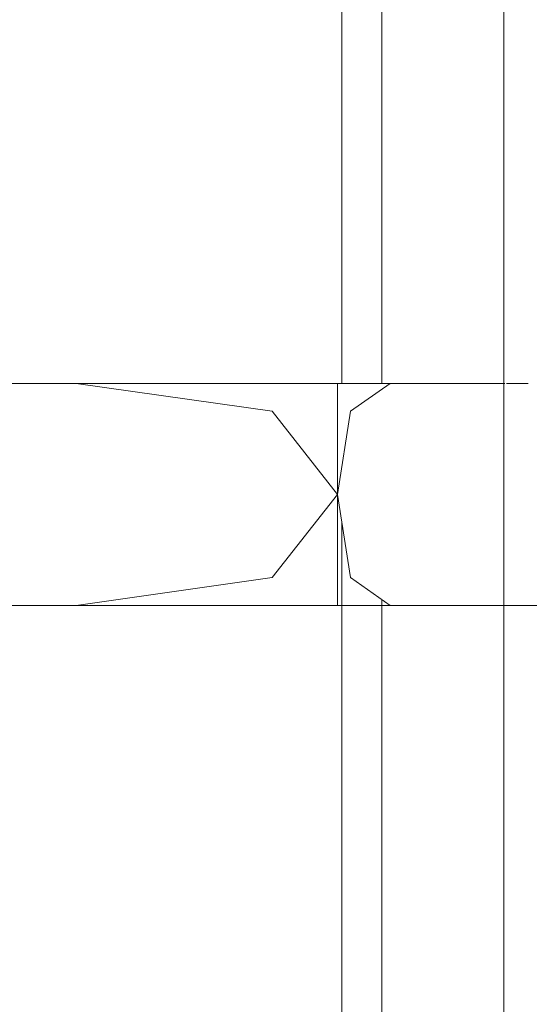
# Model space of a CAD drawing. Units: millimetres. Extents: x 58056 to 81523, y -8475 to -2475.
# Drawn here: x 79771 to 79794, y -4503 to -4459 of the extents above; entities that cross this region are included whole.
import ezdxf

# ---------------------------------------------------------------- set-up
doc = ezdxf.new("R2010")
doc.units = ezdxf.units.MM
doc.header["$MEASUREMENT"] = 0
doc.layers.add('Новый_Чертеж и Рисунок_Ном._пера__7', color=7, linetype='Continuous', lineweight=15)

msp = doc.modelspace()

# ---------------------------------------------------------------- linework, layer by layer
at = {"layer": 'Новый_Чертеж и Рисунок_Ном._пера__7', "color": 7, "linetype": 'Continuous', "lineweight": 15}
for points in [[(79793.035, -4283.348), (79793.033, -4475.164)], [(79785.743, -4475.164), (79785.739, -4417.157)], [(79787.538, -4417.157), (79787.542, -4475.164)], [(79763.068, -4475.166), (79773.091, -4475.166)], [(79782.805, -4475.164), (79769.818, -4475.166)], [(79772.82, -4475.167), (79769.964, -4475.167)], [(79782.498, -4475.165), (79770.007, -4475.166)], [(79772.56, -4475.167), (79773.641, -4475.167)], [(79775.105, -4475.167), (79772.82, -4475.167)], [(79775.105, -4475.167), (79772.82, -4475.167)], [(79777.153, -4475.167), (79773.641, -4475.167)], [(79782.604, -4476.416), (79773.783, -4475.168)], [(79785.543, -4475.165), (79774.17, -4475.167)], [(79780.333, -4475.166), (79774.297, -4475.166)], [(79781.541, -4475.165), (79776.515, -4475.165)], [(79783.196, -4475.166), (79777.153, -4475.167)], [(79783.196, -4475.166), (79777.153, -4475.167)], [(79779.016, -4475.166), (79782.122, -4475.166)], [(79781.541, -4475.165), (79783.946, -4475.164)], [(79781.541, -4475.165), (79782.783, -4475.165)], [(79781.541, -4475.165), (79782.487, -4475.165)], [(79782.816, -4475.166), (79782.122, -4475.166)], [(79783.196, -4475.166), (79782.433, -4475.166)], [(79782.805, -4475.164), (79788.386, -4475.165)], [(79783.196, -4475.166), (79784.943, -4475.165)], [(79783.196, -4475.166), (79790.065, -4475.166)], [(79785.463, -4475.165), (79783.559, -4475.165)], [(79785.672, -4475.165), (79783.559, -4475.165)], [(79783.946, -4475.164), (79788.767, -4475.165)], [(79785.543, -4475.167), (79785.545, -4480.166)], [(79785.543, -4475.167), (79785.545, -4480.166)], [(79786.137, -4476.416), (79787.924, -4475.166)], [(79786.443, -4475.165), (79786.671, -4475.165)], [(79788.545, -4475.165), (79787.842, -4475.165)], [(79788.036, -4475.165), (79790.271, -4475.165)], [(79790.204, -4475.165), (79788.15, -4475.165)], [(79788.562, -4475.165), (79791.668, -4475.165)], [(79788.883, -4475.165), (79788.737, -4475.165)], [(79788.767, -4475.165), (79791.769, -4475.165)], [(79788.771, -4475.165), (79790.585, -4475.165)], [(79791.103, -4475.166), (79790.065, -4475.166)], [(79792.384, -4475.165), (79790.271, -4475.165)], [(79790.568, -4475.165), (79792.407, -4475.165)], [(79791.986, -4475.165), (79790.585, -4475.165)], [(79793.033, -4475.165), (79791.103, -4475.166)], [(79791.986, -4475.165), (79793.033, -4475.165)], [(79792.059, -4475.165), (79793.08, -4475.165)], [(79793.033, -4475.165), (79792.334, -4475.165)], [(79793.033, -4475.164), (79792.407, -4475.165)], [(79792.717, -4475.164), (79792.51, -4475.165)], [(79793.033, -4475.165), (79793.033, -4485.166)], [(79794.135, -4475.165), (79793.162, -4475.165)], [(79793.503, -4475.166), (79793.398, -4475.166)], [(79793.503, -4475.166), (79793.894, -4475.166)], [(79782.604, -4476.416), (79785.545, -4480.166)], [(79786.137, -4476.416), (79785.545, -4480.166)], [(79782.603, -4483.917), (79785.545, -4480.166)], [(79785.543, -4485.167), (79785.545, -4480.166)], [(79785.543, -4485.166), (79785.545, -4480.166)], [(79786.14, -4483.917), (79785.545, -4480.166)], [(79785.743, -4485.166), (79785.743, -4481.412)], [(79782.603, -4483.917), (79773.781, -4485.168)], [(79786.14, -4483.917), (79787.922, -4485.167)], [(79787.543, -4484.9), (79787.542, -4485.166)], [(79763.107, -4485.168), (79771.767, -4485.169)], [(79769.309, -4485.169), (79772.821, -4485.169)], [(79769.309, -4485.169), (79772.821, -4485.169)], [(79777.222, -4485.167), (79770.143, -4485.169)], [(79771.314, -4485.168), (79771.705, -4485.168)], [(79771.767, -4485.169), (79773.091, -4485.168)], [(79776.057, -4485.169), (79772.821, -4485.169)], [(79776.057, -4485.169), (79772.821, -4485.169)], [(79782.801, -4485.166), (79773.091, -4485.168)], [(79780.334, -4485.168), (79773.779, -4485.168)], [(79777.153, -4485.169), (79774.892, -4485.168)], [(79777.153, -4485.169), (79775.105, -4485.169)], [(79776.057, -4485.169), (79776.388, -4485.168)], [(79783.196, -4485.168), (79777.153, -4485.169)], [(79783.196, -4485.168), (79777.153, -4485.169)], [(79782.801, -4485.166), (79790.568, -4485.167)], [(79783.196, -4485.168), (79790.065, -4485.168)], [(79785.543, -4485.167), (79786.472, -4485.167)], [(79785.747, -4557.156), (79785.743, -4485.168)], [(79786.147, -4485.167), (79786.558, -4485.167)], [(79787.542, -4485.168), (79787.548, -4557.156)], [(79787.774, -4485.168), (79788.307, -4485.168)], [(79787.929, -4485.168), (79788.103, -4485.167)], [(79790.899, -4485.168), (79788.96, -4485.167)], [(79790.899, -4485.168), (79788.96, -4485.167)], [(79789.005, -4485.167), (79790.353, -4485.167)], [(79789.657, -4485.168), (79793.08, -4485.168)], [(79790.684, -4485.168), (79790.065, -4485.168)], [(79790.553, -4485.167), (79792.408, -4485.167)], [(79790.899, -4485.168), (79792.863, -4485.168)], [(79796.205, -4485.166), (79792.408, -4485.167)], [(79793.504, -4485.168), (79792.863, -4485.168)], [(79792.917, -4485.167), (79797.946, -4485.167)], [(79793.504, -4485.168), (79792.941, -4485.167)], [(79793.033, -4485.167), (79793.023, -5270.227)], [(79793.504, -4485.168), (79793.08, -4485.168)], [(79793.504, -4485.168), (79793.652, -4485.167)]]:
    msp.add_lwpolyline(points, dxfattribs=at)

doc.saveas('drawing.dxf')
